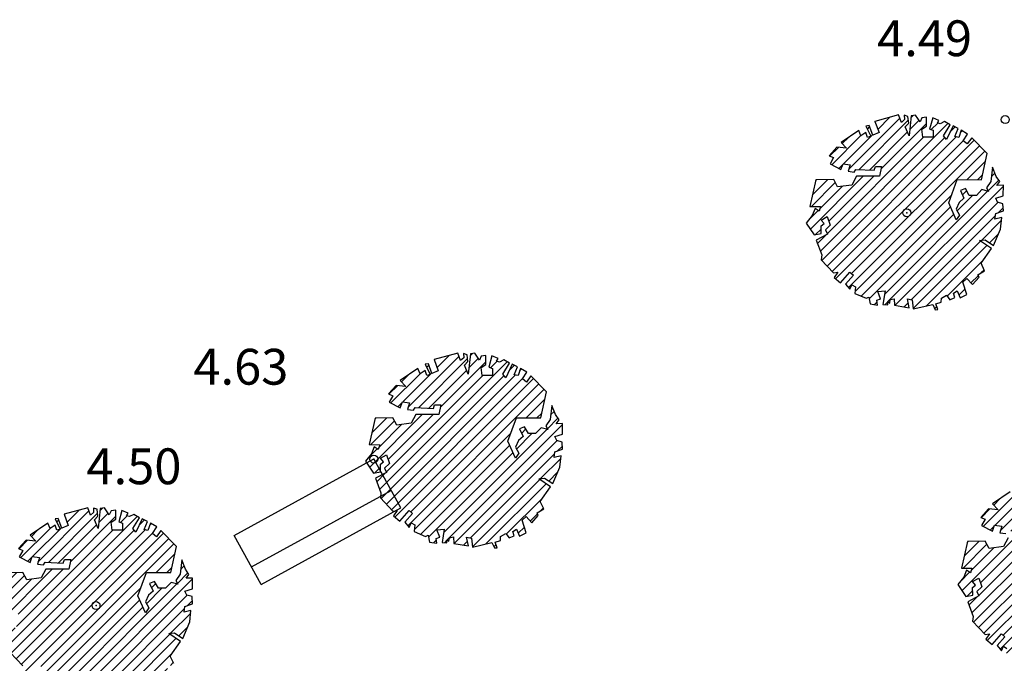
# Model space of a CAD drawing. Units: millimetres. Extents: x 552518 to 553059, y 4793760 to 4794260.
# Drawn here: x 552559 to 552571, y 4794108 to 4794116 of the extents above; entities that cross this region are included whole.
import ezdxf

# ---------------------------------------------------------------- set-up
doc = ezdxf.new("R2010")
doc.units = ezdxf.units.MM
for name, color, linetype in [('Contorno$0$0U_ARBOLES EXIST', 251, 'Continuous'), ('Contorno$0$0U_ORDENACION', 252, 'Continuous'), ('Contorno$0$0U_PTOS_COTAS', 2, 'Continuous'), ('Contorno$0$0U_PTOS_PUNTO', 2, 'Continuous')]:
    doc.layers.add(name, color=color, linetype=linetype)
doc.styles.add('Contorno$0$Standard', font='txt')

# ---------------------------------------------------------------- blocks, each defined once
blk = doc.blocks.new('Contorno')
at = {"layer": 'Contorno$0$0U_ARBOLES EXIST'}
h = blk.add_hatch(dxfattribs=at)
h.set_pattern_fill('ANSI31', color=256, scale=0.03, style=0)
h.set_pattern_definition([(45, (58.93362, -13.86591), (-0.067351920908, 0.067351920908), [])])
h.paths.add_polyline_path([(552569.678, 4794112.902), (552569.696, 4794112.818), (552569.788, 4794112.802), (552569.778, 4794112.864), (552569.826, 4794112.879), (552569.79, 4794112.971), (552569.882, 4794112.981), (552569.854, 4794112.81), (552569.915, 4794112.807), (552569.918, 4794112.846), (552569.941, 4794112.828), (552569.946, 4794112.872), (552569.997, 4794112.882), (552570.002, 4794112.8), (552570.186, 4794112.769), (552570.163, 4794112.879), (552570.224, 4794112.866), (552570.235, 4794112.754), (552570.48, 4794112.81), (552570.513, 4794112.744), (552570.546, 4794112.746), (552570.521, 4794112.817), (552570.587, 4794112.838), (552570.589, 4794112.889), (552570.654, 4794112.925), (552570.694, 4794112.868), (552570.758, 4794112.897), (552570.743, 4794112.95), (552570.789, 4794112.981), (552570.827, 4794112.892), (552570.911, 4794112.935), (552570.86, 4794113.091), (552570.909, 4794113.137), (552570.98, 4794113.06), (552571.062, 4794113.152), (552571.047, 4794113.183), (552571.131, 4794113.234), (552571.088, 4794113.328), (552571.218, 4794113.512), (552571.07, 4794113.612), (552571.139, 4794113.62), (552571.246, 4794113.55), (552571.333, 4794113.757), (552571.348, 4794113.9), (552571.261, 4794113.88), (552571.272, 4794113.951), (552571.369, 4794113.984), (552571.361, 4794114.074), (552571.294, 4794114.094), (552571.272, 4794114.143), (552571.366, 4794114.173), (552571.369, 4794114.306), (552571.287, 4794114.304), (552571.323, 4794114.352), (552571.279, 4794114.418), (552571.231, 4794114.534), (552571.211, 4794114.355), (552571.157, 4794114.275), (552571.182, 4794114.229), (552571.098, 4794114.253), (552571.029, 4794114.178), (552570.94, 4794114.178), (552570.891, 4794114.265), (552570.828, 4794114.24), (552570.873, 4794114.143), (552570.814, 4794114.092), (552570.776, 4794114.008), (552570.817, 4794113.933), (552570.776, 4794113.872), (552570.682, 4794114.084), (552570.789, 4794114.378), (552571.093, 4794114.375), (552571.165, 4794114.704), (552570.971, 4794114.903), (552570.915, 4794114.825), (552570.863, 4794114.866), (552570.917, 4794114.949), (552570.838, 4794114.998), (552570.807, 4794114.906), (552570.758, 4794114.917), (552570.802, 4794115.019), (552570.736, 4794115.052), (552570.654, 4794114.881), (552570.618, 4794114.927), (552570.7, 4794115.065), (552570.629, 4794115.106), (552570.575, 4794115.078), (552570.539, 4794115.09), (552570.559, 4794115.121), (552570.481, 4794115.154), (552570.44, 4794115.011), (552570.488, 4794114.998), (552570.488, 4794114.909), (552570.358, 4794114.909), (552570.345, 4794115.009), (552570.404, 4794115.047), (552570.404, 4794115.16), (552570.345, 4794115.152), (552570.322, 4794115.101), (552570.263, 4794115.187), (552570.209, 4794115.18), (552570.184, 4794114.927), (552570.136, 4794115.039), (552570.179, 4794115.085), (552570.168, 4794115.17), (552570.122, 4794115.185), (552570.125, 4794115.131), (552570.087, 4794115.095), (552570.051, 4794115.19), (552569.755, 4794115.109), (552569.806, 4794114.968), (552569.727, 4794114.934), (552569.681, 4794115.055), (552569.64, 4794115.05), (552569.704, 4794114.922), (552569.661, 4794114.907), (552569.642, 4794114.97), (552569.579, 4794114.929), (552569.551, 4794114.996), (552569.329, 4794114.845), (552569.397, 4794114.771), (552569.278, 4794114.784), (552569.181, 4794114.677), (552569.234, 4794114.654), (552569.191, 4794114.575), (552569.326, 4794114.503), (552569.354, 4794114.577), (552569.443, 4794114.565), (552569.418, 4794114.483), (552569.494, 4794114.473), (552569.515, 4794114.506), (552569.744, 4794114.495), (552569.76, 4794114.541), (552569.839, 4794114.541), (552569.814, 4794114.419), (552569.523, 4794114.419), (552569.464, 4794114.309), (552569.285, 4794114.286), (552569.237, 4794114.378), (552569.012, 4794114.373), (552568.938, 4794114.041), (552569.07, 4794114.039), (552569.053, 4794113.98), (552569.002, 4794114.013), (552568.966, 4794113.927), (552568.892, 4794113.832), (552568.992, 4794113.684), (552569.081, 4794113.699), (552569.078, 4794113.796), (552569.116, 4794113.827), (552569.078, 4794113.87), (552569.155, 4794113.913), (552569.193, 4794113.804), (552569.132, 4794113.745), (552569.157, 4794113.692), (552569.017, 4794113.617), (552569.086, 4794113.433), (552569.078, 4794113.372), (552569.236, 4794113.206), (552569.288, 4794113.214), (552569.242, 4794113.147), (552569.323, 4794113.081), (552569.441, 4794113.216), (552569.484, 4794113.178), (552569.385, 4794113.066), (552569.441, 4794113.002), (552569.466, 4794113.058), (552569.509, 4794113.032), (552569.504, 4794112.948), (552569.645, 4794112.887)])
h = blk.add_hatch(dxfattribs=at)
h.set_pattern_fill('ANSI31', color=256, scale=0.03, style=0)
h.set_pattern_definition([(45, (53.39699, -16.85653), (-0.067351920908, 0.067351920908), [])])
h.paths.add_polyline_path([(552564.141, 4794109.912), (552564.159, 4794109.827), (552564.251, 4794109.812), (552564.241, 4794109.873), (552564.289, 4794109.888), (552564.253, 4794109.98), (552564.345, 4794109.99), (552564.318, 4794109.82), (552564.379, 4794109.817), (552564.381, 4794109.855), (552564.404, 4794109.837), (552564.409, 4794109.881), (552564.461, 4794109.891), (552564.466, 4794109.809), (552564.649, 4794109.779), (552564.626, 4794109.888), (552564.687, 4794109.876), (552564.698, 4794109.763), (552564.943, 4794109.82), (552564.976, 4794109.753), (552565.01, 4794109.755), (552564.984, 4794109.827), (552565.051, 4794109.847), (552565.053, 4794109.898), (552565.117, 4794109.934), (552565.158, 4794109.878), (552565.221, 4794109.906), (552565.206, 4794109.96), (552565.252, 4794109.99), (552565.291, 4794109.901), (552565.374, 4794109.944), (552565.323, 4794110.1), (552565.372, 4794110.146), (552565.444, 4794110.07), (552565.526, 4794110.161), (552565.51, 4794110.192), (552565.594, 4794110.243), (552565.551, 4794110.337), (552565.681, 4794110.522), (552565.533, 4794110.621), (552565.602, 4794110.629), (552565.709, 4794110.56), (552565.796, 4794110.767), (552565.812, 4794110.91), (552565.725, 4794110.889), (552565.735, 4794110.961), (552565.832, 4794110.994), (552565.824, 4794111.083), (552565.758, 4794111.104), (552565.735, 4794111.152), (552565.829, 4794111.183), (552565.832, 4794111.315), (552565.75, 4794111.313), (552565.786, 4794111.361), (552565.742, 4794111.428), (552565.694, 4794111.543), (552565.674, 4794111.364), (552565.62, 4794111.285), (552565.645, 4794111.239), (552565.562, 4794111.262), (552565.492, 4794111.188), (552565.403, 4794111.188), (552565.354, 4794111.275), (552565.291, 4794111.249), (552565.337, 4794111.152), (552565.278, 4794111.101), (552565.24, 4794111.017), (552565.281, 4794110.943), (552565.24, 4794110.881), (552565.145, 4794111.094), (552565.252, 4794111.387), (552565.556, 4794111.385), (552565.628, 4794111.714), (552565.434, 4794111.913), (552565.378, 4794111.834), (552565.327, 4794111.875), (552565.38, 4794111.959), (552565.301, 4794112.008), (552565.271, 4794111.916), (552565.222, 4794111.926), (552565.266, 4794112.028), (552565.199, 4794112.062), (552565.117, 4794111.89), (552565.082, 4794111.936), (552565.163, 4794112.074), (552565.092, 4794112.115), (552565.038, 4794112.087), (552565.002, 4794112.1), (552565.023, 4794112.13), (552564.944, 4794112.164), (552564.903, 4794112.021), (552564.951, 4794112.008), (552564.951, 4794111.918), (552564.821, 4794111.918), (552564.808, 4794112.018), (552564.867, 4794112.057), (552564.867, 4794112.169), (552564.808, 4794112.161), (552564.786, 4794112.11), (552564.727, 4794112.197), (552564.673, 4794112.189), (552564.647, 4794111.936), (552564.599, 4794112.049), (552564.642, 4794112.095), (552564.632, 4794112.179), (552564.586, 4794112.195), (552564.589, 4794112.141), (552564.55, 4794112.105), (552564.514, 4794112.2), (552564.218, 4794112.118), (552564.269, 4794111.977), (552564.19, 4794111.944), (552564.145, 4794112.064), (552564.104, 4794112.059), (552564.167, 4794111.931), (552564.124, 4794111.916), (552564.106, 4794111.98), (552564.042, 4794111.939), (552564.014, 4794112.006), (552563.792, 4794111.855), (552563.861, 4794111.78), (552563.741, 4794111.794), (552563.644, 4794111.686), (552563.697, 4794111.663), (552563.654, 4794111.584), (552563.789, 4794111.513), (552563.818, 4794111.586), (552563.907, 4794111.574), (552563.881, 4794111.492), (552563.958, 4794111.482), (552563.978, 4794111.515), (552564.208, 4794111.505), (552564.223, 4794111.551), (552564.303, 4794111.551), (552564.277, 4794111.428), (552563.986, 4794111.428), (552563.927, 4794111.319), (552563.748, 4794111.295), (552563.7, 4794111.387), (552563.475, 4794111.382), (552563.401, 4794111.05), (552563.534, 4794111.048), (552563.516, 4794110.989), (552563.465, 4794111.023), (552563.429, 4794110.936), (552563.355, 4794110.841), (552563.455, 4794110.693), (552563.544, 4794110.708), (552563.542, 4794110.805), (552563.58, 4794110.836), (552563.542, 4794110.88), (552563.618, 4794110.923), (552563.656, 4794110.813), (552563.595, 4794110.754), (552563.62, 4794110.701), (552563.48, 4794110.627), (552563.549, 4794110.443), (552563.542, 4794110.382), (552563.7, 4794110.215), (552563.751, 4794110.223), (552563.705, 4794110.157), (552563.787, 4794110.09), (552563.904, 4794110.225), (552563.947, 4794110.187), (552563.848, 4794110.075), (552563.904, 4794110.011), (552563.93, 4794110.067), (552563.973, 4794110.042), (552563.967, 4794109.958), (552564.108, 4794109.896)])
h = blk.add_hatch(dxfattribs=at)
h.set_pattern_fill('ANSI31', color=256, scale=0.03, style=0)
h.set_pattern_definition([(45, (60.83762, -18.40591), (-0.067351920908, 0.067351920908), [])])
h.paths.add_polyline_path([(552571.582, 4794108.362), (552571.6, 4794108.278), (552571.692, 4794108.262), (552571.682, 4794108.324), (552571.73, 4794108.339), (552571.694, 4794108.431), (552571.786, 4794108.441), (552571.758, 4794108.27), (552571.819, 4794108.267), (552571.822, 4794108.306), (552571.845, 4794108.288), (552571.85, 4794108.332), (552571.901, 4794108.342), (552571.906, 4794108.26), (552572.09, 4794108.229), (552572.067, 4794108.339), (552572.128, 4794108.326), (552572.139, 4794108.214), (552572.384, 4794108.27), (552572.417, 4794108.204), (552572.45, 4794108.206), (552572.425, 4794108.277), (552572.491, 4794108.298), (552572.493, 4794108.349), (552572.558, 4794108.385), (552572.598, 4794108.328), (552572.662, 4794108.357), (552572.647, 4794108.41), (552572.693, 4794108.441), (552572.731, 4794108.352), (552572.815, 4794108.395), (552572.764, 4794108.551), (552572.813, 4794108.597), (552572.884, 4794108.52), (552572.966, 4794108.612), (552572.951, 4794108.643), (552573.035, 4794108.694), (552572.992, 4794108.788), (552573.122, 4794108.972), (552572.974, 4794109.072), (552573.043, 4794109.08), (552573.15, 4794109.01), (552573.237, 4794109.217), (552573.252, 4794109.36), (552573.165, 4794109.34), (552573.176, 4794109.411), (552573.273, 4794109.444), (552573.265, 4794109.534), (552573.198, 4794109.554), (552573.176, 4794109.603), (552573.27, 4794109.633), (552573.273, 4794109.766), (552573.191, 4794109.764), (552573.227, 4794109.812), (552573.183, 4794109.878), (552573.135, 4794109.994), (552573.115, 4794109.815), (552573.061, 4794109.735), (552573.086, 4794109.689), (552573.002, 4794109.713), (552572.933, 4794109.638), (552572.844, 4794109.638), (552572.795, 4794109.725), (552572.732, 4794109.7), (552572.777, 4794109.603), (552572.718, 4794109.552), (552572.68, 4794109.468), (552572.721, 4794109.393), (552572.68, 4794109.332), (552572.586, 4794109.544), (552572.693, 4794109.838), (552572.997, 4794109.835), (552573.069, 4794110.164), (552572.875, 4794110.363), (552572.819, 4794110.285), (552572.767, 4794110.326), (552572.821, 4794110.409), (552572.742, 4794110.458), (552572.711, 4794110.366), (552572.662, 4794110.377), (552572.706, 4794110.479), (552572.64, 4794110.512), (552572.558, 4794110.341), (552572.522, 4794110.387), (552572.604, 4794110.525), (552572.533, 4794110.566), (552572.479, 4794110.538), (552572.443, 4794110.55), (552572.463, 4794110.581), (552572.385, 4794110.614), (552572.344, 4794110.471), (552572.392, 4794110.458), (552572.392, 4794110.369), (552572.262, 4794110.369), (552572.249, 4794110.469), (552572.308, 4794110.507), (552572.308, 4794110.62), (552572.249, 4794110.612), (552572.226, 4794110.561), (552572.167, 4794110.647), (552572.113, 4794110.64), (552572.088, 4794110.387), (552572.04, 4794110.499), (552572.083, 4794110.545), (552572.072, 4794110.63), (552572.026, 4794110.645), (552572.029, 4794110.591), (552571.991, 4794110.555), (552571.955, 4794110.65), (552571.659, 4794110.569), (552571.71, 4794110.428), (552571.631, 4794110.394), (552571.585, 4794110.515), (552571.544, 4794110.51), (552571.608, 4794110.382), (552571.565, 4794110.367), (552571.546, 4794110.43), (552571.483, 4794110.389), (552571.455, 4794110.456), (552571.233, 4794110.305), (552571.301, 4794110.231), (552571.182, 4794110.244), (552571.085, 4794110.137), (552571.138, 4794110.114), (552571.095, 4794110.035), (552571.23, 4794109.963), (552571.258, 4794110.037), (552571.347, 4794110.025), (552571.322, 4794109.943), (552571.398, 4794109.933), (552571.419, 4794109.966), (552571.648, 4794109.955), (552571.664, 4794110.001), (552571.743, 4794110.001), (552571.718, 4794109.879), (552571.427, 4794109.879), (552571.368, 4794109.769), (552571.189, 4794109.746), (552571.141, 4794109.838), (552570.916, 4794109.833), (552570.842, 4794109.501), (552570.974, 4794109.499), (552570.957, 4794109.44), (552570.906, 4794109.473), (552570.87, 4794109.387), (552570.796, 4794109.292), (552570.896, 4794109.144), (552570.985, 4794109.159), (552570.982, 4794109.256), (552571.02, 4794109.287), (552570.982, 4794109.33), (552571.059, 4794109.373), (552571.097, 4794109.264), (552571.036, 4794109.205), (552571.061, 4794109.152), (552570.921, 4794109.077), (552570.99, 4794108.893), (552570.982, 4794108.832), (552571.14, 4794108.666), (552571.192, 4794108.674), (552571.146, 4794108.607), (552571.227, 4794108.541), (552571.345, 4794108.676), (552571.388, 4794108.638), (552571.289, 4794108.526), (552571.345, 4794108.462), (552571.37, 4794108.518), (552571.413, 4794108.492), (552571.408, 4794108.408), (552571.549, 4794108.347)])
h = blk.add_hatch(dxfattribs=at)
h.set_pattern_fill('ANSI31', color=256, scale=0.03, style=0)
h.set_pattern_definition([(45, (48.74862, -18.79791), (-0.067351920908, 0.067351920908), [])])
h.paths.add_polyline_path([(552559.493, 4794107.97), (552559.511, 4794107.886), (552559.603, 4794107.87), (552559.593, 4794107.932), (552559.641, 4794107.947), (552559.605, 4794108.039), (552559.697, 4794108.049), (552559.669, 4794107.878), (552559.73, 4794107.875), (552559.733, 4794107.914), (552559.756, 4794107.896), (552559.761, 4794107.94), (552559.812, 4794107.95), (552559.817, 4794107.868), (552560.001, 4794107.837), (552559.978, 4794107.947), (552560.039, 4794107.934), (552560.05, 4794107.822), (552560.295, 4794107.878), (552560.328, 4794107.812), (552560.361, 4794107.814), (552560.336, 4794107.885), (552560.402, 4794107.906), (552560.404, 4794107.957), (552560.469, 4794107.993), (552560.509, 4794107.936), (552560.573, 4794107.965), (552560.558, 4794108.018), (552560.604, 4794108.049), (552560.642, 4794107.96), (552560.726, 4794108.003), (552560.675, 4794108.159), (552560.724, 4794108.205), (552560.795, 4794108.128), (552560.877, 4794108.22), (552560.862, 4794108.251), (552560.946, 4794108.302), (552560.903, 4794108.396), (552561.033, 4794108.58), (552560.885, 4794108.68), (552560.954, 4794108.688), (552561.061, 4794108.618), (552561.148, 4794108.825), (552561.163, 4794108.968), (552561.076, 4794108.948), (552561.087, 4794109.019), (552561.184, 4794109.052), (552561.176, 4794109.142), (552561.109, 4794109.162), (552561.087, 4794109.211), (552561.181, 4794109.241), (552561.184, 4794109.374), (552561.102, 4794109.372), (552561.138, 4794109.42), (552561.094, 4794109.486), (552561.046, 4794109.602), (552561.026, 4794109.423), (552560.972, 4794109.343), (552560.997, 4794109.297), (552560.913, 4794109.321), (552560.844, 4794109.246), (552560.755, 4794109.246), (552560.706, 4794109.333), (552560.643, 4794109.308), (552560.688, 4794109.211), (552560.629, 4794109.16), (552560.591, 4794109.076), (552560.632, 4794109.001), (552560.591, 4794108.94), (552560.497, 4794109.152), (552560.604, 4794109.446), (552560.908, 4794109.443), (552560.98, 4794109.772), (552560.786, 4794109.971), (552560.73, 4794109.893), (552560.678, 4794109.934), (552560.732, 4794110.017), (552560.653, 4794110.066), (552560.622, 4794109.974), (552560.573, 4794109.985), (552560.617, 4794110.087), (552560.551, 4794110.12), (552560.469, 4794109.949), (552560.433, 4794109.995), (552560.515, 4794110.133), (552560.444, 4794110.174), (552560.39, 4794110.146), (552560.354, 4794110.158), (552560.374, 4794110.189), (552560.296, 4794110.222), (552560.255, 4794110.079), (552560.303, 4794110.066), (552560.303, 4794109.977), (552560.173, 4794109.977), (552560.16, 4794110.077), (552560.219, 4794110.115), (552560.219, 4794110.228), (552560.16, 4794110.22), (552560.137, 4794110.169), (552560.078, 4794110.255), (552560.024, 4794110.248), (552559.999, 4794109.995), (552559.951, 4794110.107), (552559.994, 4794110.153), (552559.983, 4794110.238), (552559.937, 4794110.253), (552559.94, 4794110.199), (552559.902, 4794110.163), (552559.866, 4794110.258), (552559.57, 4794110.177), (552559.621, 4794110.036), (552559.542, 4794110.002), (552559.496, 4794110.123), (552559.455, 4794110.118), (552559.519, 4794109.99), (552559.476, 4794109.975), (552559.457, 4794110.038), (552559.394, 4794109.997), (552559.366, 4794110.064), (552559.144, 4794109.913), (552559.212, 4794109.839), (552559.093, 4794109.852), (552558.996, 4794109.745), (552559.049, 4794109.722), (552559.006, 4794109.643), (552559.141, 4794109.571), (552559.169, 4794109.645), (552559.258, 4794109.633), (552559.233, 4794109.551), (552559.309, 4794109.541), (552559.33, 4794109.574), (552559.559, 4794109.563), (552559.575, 4794109.609), (552559.654, 4794109.609), (552559.629, 4794109.487), (552559.338, 4794109.487), (552559.279, 4794109.377), (552559.1, 4794109.354), (552559.052, 4794109.446), (552558.827, 4794109.441), (552558.753, 4794109.109), (552558.885, 4794109.107), (552558.868, 4794109.048), (552558.817, 4794109.081), (552558.781, 4794108.995), (552558.707, 4794108.9), (552558.807, 4794108.752), (552558.896, 4794108.767), (552558.893, 4794108.864), (552558.931, 4794108.895), (552558.893, 4794108.938), (552558.97, 4794108.981), (552559.008, 4794108.872), (552558.947, 4794108.813), (552558.972, 4794108.76), (552558.832, 4794108.685), (552558.901, 4794108.501), (552558.893, 4794108.44), (552559.051, 4794108.274), (552559.103, 4794108.282), (552559.057, 4794108.215), (552559.138, 4794108.149), (552559.256, 4794108.284), (552559.299, 4794108.246), (552559.2, 4794108.134), (552559.256, 4794108.07), (552559.281, 4794108.126), (552559.324, 4794108.1), (552559.319, 4794108.016), (552559.46, 4794107.955)])
at = {"layer": 'Contorno$0$0U_ARBOLES EXIST', "elevation": -0.003}
for points in [[(552569.678, 4794112.902), (552569.696, 4794112.818), (552569.788, 4794112.802), (552569.778, 4794112.864), (552569.826, 4794112.879), (552569.79, 4794112.971), (552569.882, 4794112.981), (552569.854, 4794112.81), (552569.915, 4794112.807), (552569.918, 4794112.846), (552569.941, 4794112.828), (552569.946, 4794112.872), (552569.997, 4794112.882), (552570.002, 4794112.8), (552570.186, 4794112.769), (552570.163, 4794112.879), (552570.224, 4794112.866), (552570.235, 4794112.754), (552570.48, 4794112.81), (552570.513, 4794112.744), (552570.546, 4794112.746), (552570.521, 4794112.817), (552570.587, 4794112.838), (552570.589, 4794112.889), (552570.654, 4794112.925), (552570.694, 4794112.868), (552570.758, 4794112.897), (552570.743, 4794112.95), (552570.789, 4794112.981), (552570.827, 4794112.892), (552570.911, 4794112.935), (552570.86, 4794113.091), (552570.909, 4794113.137), (552570.98, 4794113.06), (552571.062, 4794113.152), (552571.047, 4794113.183), (552571.131, 4794113.234), (552571.088, 4794113.328), (552571.218, 4794113.512), (552571.07, 4794113.612), (552571.139, 4794113.62), (552571.246, 4794113.55), (552571.333, 4794113.757), (552571.348, 4794113.9), (552571.261, 4794113.88), (552571.272, 4794113.951), (552571.369, 4794113.984), (552571.361, 4794114.074), (552571.294, 4794114.094), (552571.272, 4794114.143), (552571.366, 4794114.173), (552571.369, 4794114.306), (552571.287, 4794114.304), (552571.323, 4794114.352), (552571.279, 4794114.418), (552571.231, 4794114.534), (552571.211, 4794114.355), (552571.157, 4794114.275), (552571.182, 4794114.229), (552571.098, 4794114.253), (552571.029, 4794114.178), (552570.94, 4794114.178), (552570.891, 4794114.265), (552570.828, 4794114.24), (552570.873, 4794114.143), (552570.814, 4794114.092), (552570.776, 4794114.008), (552570.817, 4794113.933), (552570.776, 4794113.872), (552570.682, 4794114.084), (552570.789, 4794114.378), (552571.093, 4794114.375), (552571.165, 4794114.704), (552570.971, 4794114.903), (552570.915, 4794114.825), (552570.863, 4794114.866), (552570.917, 4794114.949), (552570.838, 4794114.998), (552570.807, 4794114.906), (552570.758, 4794114.917), (552570.802, 4794115.019), (552570.736, 4794115.052), (552570.654, 4794114.881), (552570.618, 4794114.927), (552570.7, 4794115.065), (552570.629, 4794115.106), (552570.575, 4794115.078), (552570.539, 4794115.09), (552570.559, 4794115.121), (552570.481, 4794115.154), (552570.44, 4794115.011), (552570.488, 4794114.998), (552570.488, 4794114.909), (552570.358, 4794114.909), (552570.345, 4794115.009), (552570.404, 4794115.047), (552570.404, 4794115.16), (552570.345, 4794115.152), (552570.322, 4794115.101), (552570.263, 4794115.187), (552570.209, 4794115.18), (552570.184, 4794114.927), (552570.136, 4794115.039), (552570.179, 4794115.085), (552570.168, 4794115.17), (552570.122, 4794115.185), (552570.125, 4794115.131), (552570.087, 4794115.095), (552570.051, 4794115.19), (552569.755, 4794115.109), (552569.806, 4794114.968), (552569.727, 4794114.934), (552569.681, 4794115.055), (552569.64, 4794115.05), (552569.704, 4794114.922), (552569.661, 4794114.907), (552569.642, 4794114.97), (552569.579, 4794114.929), (552569.551, 4794114.996), (552569.329, 4794114.845), (552569.397, 4794114.771), (552569.278, 4794114.784), (552569.181, 4794114.677), (552569.234, 4794114.654), (552569.191, 4794114.575), (552569.326, 4794114.503), (552569.354, 4794114.577), (552569.443, 4794114.565), (552569.418, 4794114.483), (552569.494, 4794114.473), (552569.515, 4794114.506), (552569.744, 4794114.495), (552569.76, 4794114.541), (552569.839, 4794114.541), (552569.814, 4794114.419), (552569.523, 4794114.419), (552569.464, 4794114.309), (552569.285, 4794114.286), (552569.237, 4794114.378), (552569.012, 4794114.373), (552568.938, 4794114.041), (552569.07, 4794114.039), (552569.053, 4794113.98), (552569.002, 4794114.013), (552568.966, 4794113.927), (552568.892, 4794113.832), (552568.992, 4794113.684), (552569.081, 4794113.699), (552569.078, 4794113.796), (552569.116, 4794113.827), (552569.078, 4794113.87), (552569.155, 4794113.913), (552569.193, 4794113.804), (552569.132, 4794113.745), (552569.157, 4794113.692), (552569.017, 4794113.617), (552569.086, 4794113.433), (552569.078, 4794113.372), (552569.236, 4794113.206), (552569.288, 4794113.214), (552569.242, 4794113.147), (552569.323, 4794113.081), (552569.441, 4794113.216), (552569.484, 4794113.178), (552569.385, 4794113.066), (552569.441, 4794113.002), (552569.466, 4794113.058), (552569.509, 4794113.032), (552569.504, 4794112.948), (552569.645, 4794112.887), (552569.678, 4794112.902)], [(552564.141, 4794109.912), (552564.159, 4794109.827), (552564.251, 4794109.812), (552564.241, 4794109.873), (552564.289, 4794109.888), (552564.253, 4794109.98), (552564.345, 4794109.99), (552564.318, 4794109.82), (552564.379, 4794109.817), (552564.381, 4794109.855), (552564.404, 4794109.837), (552564.409, 4794109.881), (552564.461, 4794109.891), (552564.466, 4794109.809), (552564.649, 4794109.779), (552564.626, 4794109.888), (552564.687, 4794109.876), (552564.698, 4794109.763), (552564.943, 4794109.82), (552564.976, 4794109.753), (552565.01, 4794109.755), (552564.984, 4794109.827), (552565.051, 4794109.847), (552565.053, 4794109.898), (552565.117, 4794109.934), (552565.158, 4794109.878), (552565.221, 4794109.906), (552565.206, 4794109.96), (552565.252, 4794109.99), (552565.291, 4794109.901), (552565.374, 4794109.944), (552565.323, 4794110.1), (552565.372, 4794110.146), (552565.444, 4794110.07), (552565.526, 4794110.161), (552565.51, 4794110.192), (552565.594, 4794110.243), (552565.551, 4794110.337), (552565.681, 4794110.522), (552565.533, 4794110.621), (552565.602, 4794110.629), (552565.709, 4794110.56), (552565.796, 4794110.767), (552565.812, 4794110.91), (552565.725, 4794110.889), (552565.735, 4794110.961), (552565.832, 4794110.994), (552565.824, 4794111.083), (552565.758, 4794111.104), (552565.735, 4794111.152), (552565.829, 4794111.183), (552565.832, 4794111.315), (552565.75, 4794111.313), (552565.786, 4794111.361), (552565.742, 4794111.428), (552565.694, 4794111.543), (552565.674, 4794111.364), (552565.62, 4794111.285), (552565.645, 4794111.239), (552565.562, 4794111.262), (552565.492, 4794111.188), (552565.403, 4794111.188), (552565.354, 4794111.275), (552565.291, 4794111.249), (552565.337, 4794111.152), (552565.278, 4794111.101), (552565.24, 4794111.017), (552565.281, 4794110.943), (552565.24, 4794110.881), (552565.145, 4794111.094), (552565.252, 4794111.387), (552565.556, 4794111.385), (552565.628, 4794111.714), (552565.434, 4794111.913), (552565.378, 4794111.834), (552565.327, 4794111.875), (552565.38, 4794111.959), (552565.301, 4794112.008), (552565.271, 4794111.916), (552565.222, 4794111.926), (552565.266, 4794112.028), (552565.199, 4794112.062), (552565.117, 4794111.89), (552565.082, 4794111.936), (552565.163, 4794112.074), (552565.092, 4794112.115), (552565.038, 4794112.087), (552565.002, 4794112.1), (552565.023, 4794112.13), (552564.944, 4794112.164), (552564.903, 4794112.021), (552564.951, 4794112.008), (552564.951, 4794111.918), (552564.821, 4794111.918), (552564.808, 4794112.018), (552564.867, 4794112.057), (552564.867, 4794112.169), (552564.808, 4794112.161), (552564.786, 4794112.11), (552564.727, 4794112.197), (552564.673, 4794112.189), (552564.647, 4794111.936), (552564.599, 4794112.049), (552564.642, 4794112.095), (552564.632, 4794112.179), (552564.586, 4794112.195), (552564.589, 4794112.141), (552564.55, 4794112.105), (552564.514, 4794112.2), (552564.218, 4794112.118), (552564.269, 4794111.977), (552564.19, 4794111.944), (552564.145, 4794112.064), (552564.104, 4794112.059), (552564.167, 4794111.931), (552564.124, 4794111.916), (552564.106, 4794111.98), (552564.042, 4794111.939), (552564.014, 4794112.006), (552563.792, 4794111.855), (552563.861, 4794111.78), (552563.741, 4794111.794), (552563.644, 4794111.686), (552563.697, 4794111.663), (552563.654, 4794111.584), (552563.789, 4794111.513), (552563.818, 4794111.586), (552563.907, 4794111.574), (552563.881, 4794111.492), (552563.958, 4794111.482), (552563.978, 4794111.515), (552564.208, 4794111.505), (552564.223, 4794111.551), (552564.303, 4794111.551), (552564.277, 4794111.428), (552563.986, 4794111.428), (552563.927, 4794111.319), (552563.748, 4794111.295), (552563.7, 4794111.387), (552563.475, 4794111.382), (552563.401, 4794111.05), (552563.534, 4794111.048), (552563.516, 4794110.989), (552563.465, 4794111.023), (552563.429, 4794110.936), (552563.355, 4794110.841), (552563.455, 4794110.693), (552563.544, 4794110.708), (552563.542, 4794110.805), (552563.58, 4794110.836), (552563.542, 4794110.88), (552563.618, 4794110.923), (552563.656, 4794110.813), (552563.595, 4794110.754), (552563.62, 4794110.701), (552563.48, 4794110.627), (552563.549, 4794110.443), (552563.542, 4794110.382), (552563.7, 4794110.215), (552563.751, 4794110.223), (552563.705, 4794110.157), (552563.787, 4794110.09), (552563.904, 4794110.225), (552563.947, 4794110.187), (552563.848, 4794110.075), (552563.904, 4794110.011), (552563.93, 4794110.067), (552563.973, 4794110.042), (552563.967, 4794109.958), (552564.108, 4794109.896), (552564.141, 4794109.912)], [(552571.455, 4794110.456), (552571.233, 4794110.305), (552571.301, 4794110.231), (552571.182, 4794110.244), (552571.085, 4794110.137), (552571.138, 4794110.114), (552571.095, 4794110.035), (552571.23, 4794109.963), (552571.258, 4794110.037), (552571.347, 4794110.025), (552571.322, 4794109.943), (552571.398, 4794109.933)], [(552571.427, 4794109.879), (552571.368, 4794109.769), (552571.189, 4794109.746), (552571.141, 4794109.838), (552570.916, 4794109.833), (552570.842, 4794109.501), (552570.974, 4794109.499), (552570.957, 4794109.44), (552570.906, 4794109.473), (552570.87, 4794109.387), (552570.796, 4794109.292), (552570.896, 4794109.144), (552570.985, 4794109.159), (552570.982, 4794109.256), (552571.02, 4794109.287), (552570.982, 4794109.33), (552571.059, 4794109.373), (552571.097, 4794109.264), (552571.036, 4794109.205), (552571.061, 4794109.152), (552570.921, 4794109.077), (552570.99, 4794108.893), (552570.982, 4794108.832), (552571.14, 4794108.666), (552571.192, 4794108.674), (552571.146, 4794108.607), (552571.227, 4794108.541), (552571.345, 4794108.676), (552571.388, 4794108.638), (552571.289, 4794108.526), (552571.345, 4794108.462), (552571.37, 4794108.518), (552571.413, 4794108.492)], [(552560.946, 4794108.302), (552560.903, 4794108.396), (552561.033, 4794108.58), (552560.885, 4794108.68), (552560.954, 4794108.688), (552561.061, 4794108.618), (552561.148, 4794108.825), (552561.163, 4794108.968), (552561.076, 4794108.948), (552561.087, 4794109.019), (552561.184, 4794109.052), (552561.176, 4794109.142), (552561.109, 4794109.162), (552561.087, 4794109.211), (552561.181, 4794109.241), (552561.184, 4794109.374), (552561.102, 4794109.372), (552561.138, 4794109.42), (552561.094, 4794109.486), (552561.046, 4794109.602), (552561.026, 4794109.423), (552560.972, 4794109.343), (552560.997, 4794109.297), (552560.913, 4794109.321), (552560.844, 4794109.246), (552560.755, 4794109.246), (552560.706, 4794109.333), (552560.643, 4794109.308), (552560.688, 4794109.211), (552560.629, 4794109.16), (552560.591, 4794109.076), (552560.632, 4794109.001), (552560.591, 4794108.94), (552560.497, 4794109.152), (552560.604, 4794109.446), (552560.908, 4794109.443), (552560.98, 4794109.772), (552560.786, 4794109.971), (552560.73, 4794109.893), (552560.678, 4794109.934), (552560.732, 4794110.017), (552560.653, 4794110.066), (552560.622, 4794109.974), (552560.573, 4794109.985), (552560.617, 4794110.087), (552560.551, 4794110.12), (552560.469, 4794109.949), (552560.433, 4794109.995), (552560.515, 4794110.133), (552560.444, 4794110.174), (552560.39, 4794110.146), (552560.354, 4794110.158), (552560.374, 4794110.189), (552560.296, 4794110.222), (552560.255, 4794110.079), (552560.303, 4794110.066), (552560.303, 4794109.977), (552560.173, 4794109.977), (552560.16, 4794110.077), (552560.219, 4794110.115), (552560.219, 4794110.228), (552560.16, 4794110.22), (552560.137, 4794110.169), (552560.078, 4794110.255), (552560.024, 4794110.248), (552559.999, 4794109.995), (552559.951, 4794110.107), (552559.994, 4794110.153), (552559.983, 4794110.238), (552559.937, 4794110.253), (552559.94, 4794110.199), (552559.902, 4794110.163), (552559.866, 4794110.258), (552559.57, 4794110.177), (552559.621, 4794110.036), (552559.542, 4794110.002), (552559.496, 4794110.123), (552559.455, 4794110.118), (552559.519, 4794109.99), (552559.476, 4794109.975), (552559.457, 4794110.038), (552559.394, 4794109.997), (552559.366, 4794110.064), (552559.144, 4794109.913), (552559.212, 4794109.839), (552559.093, 4794109.852), (552558.996, 4794109.745), (552559.049, 4794109.722), (552559.006, 4794109.643), (552559.141, 4794109.571), (552559.169, 4794109.645), (552559.258, 4794109.633), (552559.233, 4794109.551), (552559.309, 4794109.541), (552559.33, 4794109.574), (552559.559, 4794109.563), (552559.575, 4794109.609), (552559.654, 4794109.609), (552559.629, 4794109.487), (552559.338, 4794109.487), (552559.279, 4794109.377), (552559.1, 4794109.354), (552559.052, 4794109.446), (552558.827, 4794109.441)], [(552558.893, 4794108.44), (552559.051, 4794108.274)]]:
    blk.add_lwpolyline(points, dxfattribs=at)
at = {"layer": 'Contorno$0$0U_ORDENACION'}
for p, q in [((552561.707, 4794109.908, -0.003), (552563.46, 4794110.871, -0.003)), ((552563.797, 4794110.257, -0.003), (552563.46, 4794110.871, -0.003)), ((552561.924, 4794109.514, -0.003), (552563.677, 4794110.476, -0.003)), ((552562.044, 4794109.295, -0.003), (552563.797, 4794110.257, -0.003)), ((552562.044, 4794109.295, -0.003), (552561.707, 4794109.908, -0.003))]:
    blk.add_line(p, q, dxfattribs=at)
at = {"layer": 'Contorno$0$0U_PTOS_PUNTO'}
for centre in [(552571.391, 4794115.131, -0.003), (552570.155, 4794113.962, -0.003), (552563.46, 4794110.868, -0.003), (552559.97, 4794109.03, -0.003)]:
    blk.add_circle(centre, 0.05, dxfattribs=at)
for p in [(552570.155, 4794113.962, 4.485), (552563.46, 4794110.868, 4.633), (552559.97, 4794109.03, 4.506)]:
    blk.add_point(p, dxfattribs=at)
at = {"layer": 'Contorno$0$0U_PTOS_COTAS', "style": 'Contorno$0$Standard'}
for s, p in [('4.49', (552569.782, 4794115.927, -0.003)), ('4.63', (552561.193, 4794111.803, -0.003)), ('4.50', (552559.85, 4794110.553, -0.003))]:
    blk.add_text(s, height=0.45, dxfattribs=at).set_placement(p)

msp = doc.modelspace()

# ---------------------------------------------------------------- block references
msp.add_blockref('Contorno', (0, 0))

doc.saveas('drawing.dxf')
